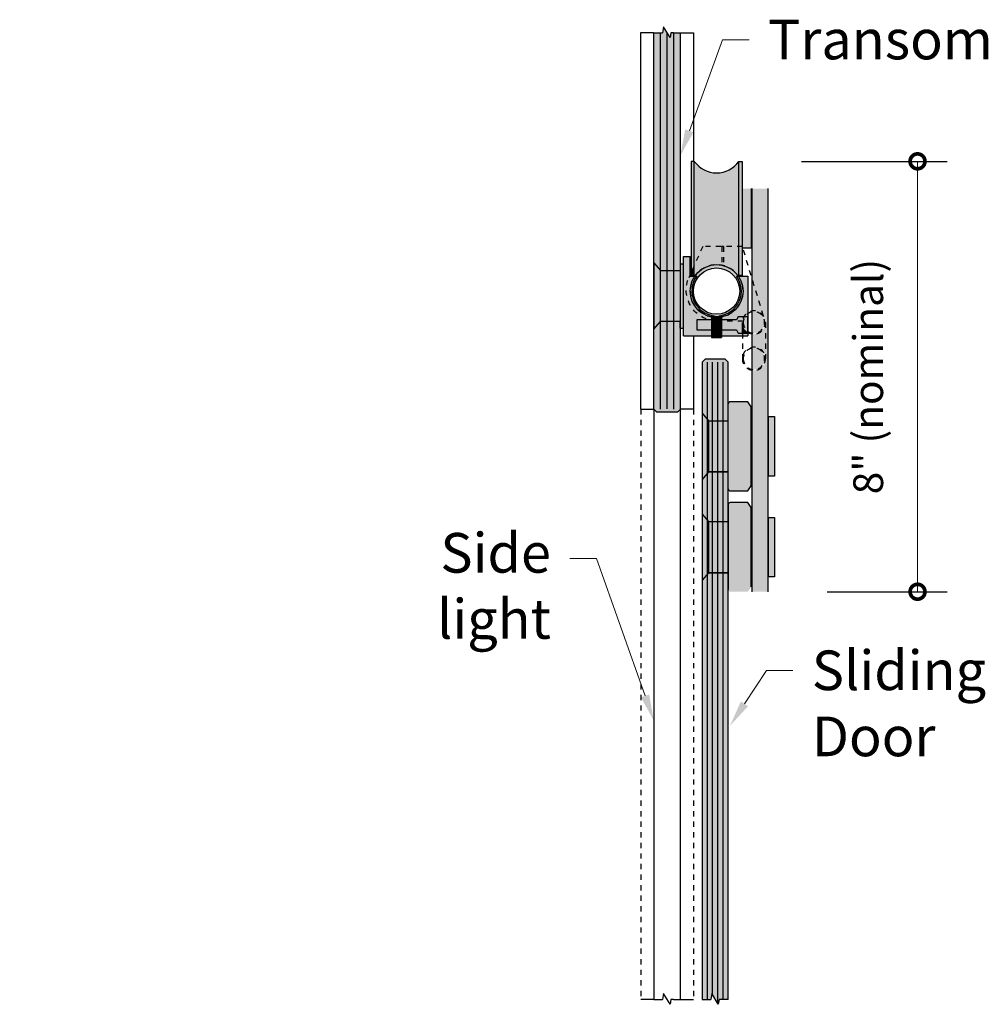
# Model space of a CAD drawing. Units: inches. Extents: x 138 to 1948, y 402 to 1051.
# Drawn here: x 1801 to 1819, y 587 to 605 of the extents above; entities that cross this region are included whole.
import ezdxf
from ezdxf import colors
from ezdxf.entities.mleader import LeaderData, LeaderLine
from ezdxf.math import Vec2, Vec3

# ---------------------------------------------------------------- set-up
doc = ezdxf.new("R2010")
doc.units = ezdxf.units.IN
doc.header["$LTSCALE"] = 0.125
doc.header["$MEASUREMENT"] = 0
doc.header["$PDMODE"] = 32
doc.linetypes.add('DASHED2', pattern=[0.375, 0.25, -0.125])
doc.layers.get('Defpoints').update_dxf_attribs({"color": 30})
for name, color, linetype in [('01 Cut', 7, 'Continuous'), ('02 Med', 82, 'Continuous'), ('03 Lite', 161, 'Continuous'), ('04 Hidden', 6, 'DASHED2'), ('1', 53, 'Continuous')]:
    doc.layers.add(name, color=color, linetype=linetype)
doc.layers.add('06 Dims', color=1, linetype='Continuous', lineweight=5)
doc.styles.get("Standard").update_dxf_attribs({"font": 'Century Gothic'})
doc.dimstyles.new('1-2', dxfattribs={"dimscale": 18, "dimtxt": 0.03125, "dimasz": 0.03125, "dimexe": 0.03125, "dimexo": 0.0625, "dimgap": 0.03125, "dimtad": 1, "dimdec": 4, "dimlfac": 0.25, "dimzin": 0, "dimdsep": 46, "dimlunit": 4, "dimtxsty": 'Standard', "dimblk": 'DOTSMALL', "dimblk1": 'DOTSMALL', "dimblk2": 'DOTSMALL', "dimcen": 0, "dimclrd": 256, "dimclre": 256, "dimclrt": 256, "dimadec": 0, "dimazin": 0, "dimtfac": 0.75, "dimtdec": 4, "dimtofl": 0, "dimtmove": 0, "dimatfit": 3, "dimldrblk": 'DOT', "dimfxl": 1, "dimfrac": 2, "dimtolj": 1, "dimtzin": 0, "dimlwd": -1, "dimarcsym": 0})

# ---------------------------------------------------------------- blocks, each defined once
blk = doc.blocks.new('_DotSmall')
at = {"color": 0, "linetype": 'ByBlock', "const_width": 0.5}
blk.add_lwpolyline([(-0.0625, 0, 1), (0.0625, 0, 1)], format="xyb", close=True, dxfattribs=at)
blk = doc.blocks.new('*D15')
at = {"layer": '06 Dims', "lineweight": -2, "transparency": 16777216}
for p, q in [((1815.417, 602.598), (1818.173, 602.598)), ((1815.902, 594.457), (1818.173, 594.457))]:
    blk.add_line(p, q, dxfattribs=at)
at = {"layer": '06 Dims', "transparency": 16777216}
blk.add_line((1817.611, 602.598), (1817.611, 594.457), dxfattribs=at)
at = {"layer": 'Defpoints', "color": 0, "transparency": 16777216}
for p in [(1814.292, 602.598), (1814.777, 594.457), (1817.611, 594.457)]:
    blk.add_point(p, dxfattribs=at)
at = {"layer": '06 Dims', "transparency": 16777216, "xscale": 0.5625, "yscale": 0.5625, "zscale": 0.5625}
for p, rotation in [((1817.611, 602.598), 90), ((1817.611, 594.457), 270)]:
    blk.add_blockref('_DotSmall', p, dxfattribs=dict(at, rotation=rotation))
at = {"layer": '06 Dims', "transparency": 16777216, "insert": (1816.677, 598.527), "char_height": 0.5625, "attachment_point": 5, "rotation": 90}
blk.add_mtext('\\A1;8" (nominal)', dxfattribs=at)
blk = doc.blocks.new('_Dot')
at = {"color": 0, "linetype": 'ByBlock', "lineweight": -2}
blk.add_line((-0.5, 0), (-1, 0), dxfattribs=at)
at = {"color": 0, "linetype": 'ByBlock', "const_width": 0.5}
blk.add_lwpolyline([(-0.25, 0, 1), (0.25, 0, 1)], format="xyb", close=True, dxfattribs=at)
blk = doc.blocks.new('D_Eclipse_GlassMount_Profile')
for p, q in [((-0.625, 0.65625), (-0.5, 0.65625)), ((-0.625, -0.84375), (-0.625, 0.65625)), ((-0.5, 0.28125), (-0.5, 0.65625)), ((-1.1875, 0.53125), (-1.0625, 0.390625)), ((-1.1875, 0.53125), (-1.1875, -0.71875)), ((-0.6875, 0.515625), (-0.625, 0.515625)), ((-0.6875, 0.515625), (-0.6875, 0.390625)), ((-0.5, 0.28125), (-0.375, 0.28125)), ((0.375, 0.28125), (0.59375, 0.28125)), ((0.59375, 0.28125), (0.59375, -0.84375)), ((-0.09375, -0.484375), (-0.09375, -0.875)), ((0.09375, -0.484375), (-0.09375, -0.484375)), ((-0.046875, -0.4664), (-0.046875, -0.484375)), ((0.046875, -0.4664), (0.046875, -0.484375)), ((0.09375, -0.484375), (0.09375, -0.875)), ((-1.1875, -0.71875), (-1.0625, -0.578125)), ((-0.6875, -0.703125), (-0.6875, -0.578125)), ((-0.6875, -0.703125), (-0.625, -0.703125)), ((-0.625, -0.84375), (-0.09375, -0.84375)), ((-0.09375, -0.875), (0.09375, -0.875)), ((0.09375, -0.84375), (0.59375, -0.84375))]:
    blk.add_line(p, q)
for points in [[(-1.0625, 0.390625), (-0.6875, 0.390625), (-0.6875, -0.578125), (-1.0625, -0.578125)], [(0.375, -0.734375), (0.40625, -0.796875), (0.59375, -0.796875), (0.59375, -0.484375), (0.40625, -0.484375), (0.375, -0.546875), (-0.375, -0.546875), (-0.375, -0.734375)]]:
    blk.add_lwpolyline(points, close=True)
for start, end in [(143.1301024, 264.2608295), (275.7391705, 36.8698976)]:
    blk.add_arc((0, 0), 0.46875, start, end)
blk = doc.blocks.new('D_Eclipse_Door Stop')
for p, q in [((-0.887, -0.472), (-0.487, 0.844)), ((-0.487, 0.844), (0.263, 0.844)), ((-0.128, 0.844), (-0.096, 0.844)), ((-0.128, 0.844), (-0.128, 0.483)), ((-0.096, 0.844), (-0.096, 0.491)), ((0.263, 0.844), (0.527, 0.251)), ((-0.924, -0.594), (-0.924, -1.281)), ((0, -0.562), (-0.487, -0.562)), ((-0.487, -0.594), (-0.487, -1.281))]:
    blk.add_line(p, q)
for centre, radius in [((0, 0), 0.5), ((-0.706, -0.594), 0.219), ((-0.706, -0.594), 0.203), ((-0.706, -1.281), 0.219), ((-0.706, -1.281), 0.203)]:
    blk.add_circle(centre, radius)
blk.add_arc((-0.008, 0.02), 0.583, 270.8342, 24.5992)

msp = doc.modelspace()

# ---------------------------------------------------------------- hatches: boundary and pattern name
at = {"layer": '1', "transparency": 33554687}
h = msp.add_hatch(color=256, dxfattribs=at)
h.dxf.hatch_style = 1
h.set_gradient(color1=(0, 135, 199), color2=(0, 135, 199), rotation=90, tint=1, name='CYLINDER')
h.paths.add_polyline_path([(1813.12054, 599.56593), (1812.74554, 599.56593), (1812.62054, 599.4253), (1812.62054, 597.90822), (1812.67722, 597.85181), (1813.06643, 597.85181), (1813.12054, 597.90563)])
h.paths.add_polyline_path([(1813.12054, 600.53468), (1812.99554, 600.53468), (1812.99554, 599.56593), (1813.12054, 599.56593)])
h.paths.add_polyline_path([(1812.99554, 600.53468), (1812.87054, 600.53468), (1812.87054, 599.56593), (1812.99554, 599.56593)])
h.paths.add_polyline_path([(1812.87054, 600.53468), (1812.74554, 600.53468), (1812.74554, 599.56593), (1812.87054, 599.56593)])
h.paths.add_polyline_path([(1812.74554, 600.53468), (1812.62054, 600.6753), (1812.62054, 599.4253), (1812.74554, 599.56593)])
h.paths.add_polyline_path([(1813.12054, 605.03083), (1812.99554, 605.03083), (1812.99554, 600.53468), (1813.12054, 600.53468)])
h.paths.add_polyline_path([(1812.92715, 604.93896), (1812.87054, 605.03148), (1812.87054, 600.53468), (1812.99554, 600.53468), (1812.99554, 605.03083), (1812.94111, 605.03083)])
h.paths.add_polyline_path([(1812.78619, 605.03083), (1812.74554, 605.03083), (1812.74554, 600.53468), (1812.87054, 600.53468), (1812.87054, 605.03148), (1812.80245, 605.14277)])
h.paths.add_polyline_path([(1812.74554, 605.03083), (1812.62054, 605.03083), (1812.62054, 600.6753), (1812.74554, 600.53468)])
at = {"layer": '1', "transparency": 33554457}
h = msp.add_hatch(color=256, dxfattribs=at)
h.dxf.hatch_style = 1
h.set_gradient(color1=(192, 192, 192), rotation=180, tint=1)
h.paths.add_polyline_path([(1813.38617, 602.59774), (1813.32367, 602.59774), (1813.32367, 600.48978), (1813.38617, 600.6304)])
h = msp.add_hatch(color=256, dxfattribs=at)
h.dxf.hatch_style = 1
h.set_gradient(color1=(192, 192, 192), tint=1, name='INVCYLINDER')
h.paths.add_polyline_path([(1814.22992, 602.59774, -0.51851852), (1813.38617, 602.59774), (1813.38617, 600.6304), (1813.54501, 600.9878), (1814.22992, 600.9878)])
h = msp.add_hatch(color=256, dxfattribs=at)
h.dxf.hatch_style = 1
h.set_gradient(color1=(192, 192, 192), rotation=180, tint=1)
h.paths.add_polyline_path([(1814.29242, 602.59774), (1814.22992, 602.59774), (1814.22992, 600.9878), (1814.29242, 600.9878)])
h = msp.add_hatch(color=256, dxfattribs=at)
h.dxf.hatch_style = 1
h.set_gradient(color1=(192, 192, 192), tint=1, name='INVCYLINDER')
h.paths.add_polyline_path([(1814.46429, 602.08211), (1814.29242, 602.08211), (1814.29242, 600.9878), (1814.29501, 600.9878), (1814.30435, 600.95711), (1814.46429, 600.95711)])
h = msp.add_hatch(color=256, dxfattribs=at)
h.dxf.hatch_style = 1
h.set_gradient(color1=(192, 192, 192), tint=1)
h.paths.add_polyline_path([(1814.77679, 602.08211), (1814.47992, 602.08211), (1814.47992, 600.38025), (1814.69542, 599.67217, -0.14880437), (1814.73251, 599.5503), (1814.73251, 598.8628, -0.46047863), (1814.47992, 598.64669), (1814.47992, 594.45711), (1814.77679, 594.45711)])
h = msp.add_hatch(color=256, dxfattribs=at)
h.dxf.hatch_style = 1
h.set_gradient(color1=(192, 192, 192), tint=1, name='INVCYLINDER')
h.paths.add_polyline_path([(1813.90439, 600.9878), (1813.54501, 600.9878), (1813.38617, 600.6304), (1813.38617, 600.4253), (1813.39464, 600.4253, -0.30039874), (1813.90439, 600.63468)])
h = msp.add_hatch(color=256, dxfattribs=at)
h.dxf.hatch_style = 1
h.set_gradient(color1=(192, 192, 192), tint=1, name='INVCYLINDER')
h.paths.add_polyline_path([(1813.93564, 600.9878), (1813.90439, 600.9878), (1813.90439, 600.63468, -0.01603672), (1813.93564, 600.6275)])
h = msp.add_hatch(color=256, dxfattribs=at)
h.dxf.hatch_style = 1
h.set_gradient(color1=(192, 192, 192), tint=1, name='INVCYLINDER')
h.paths.add_polyline_path([(1814.22992, 600.9878), (1813.93564, 600.9878), (1813.93564, 600.6275, -0.18076832), (1814.22144, 600.4253), (1814.22992, 600.4253)])
h = msp.add_hatch(color=256, dxfattribs=at)
h.dxf.hatch_style = 1
h.set_gradient(color1=(192, 192, 192), rotation=180, tint=1)
h.paths.add_polyline_path([(1814.29242, 600.9878), (1814.22992, 600.9878), (1814.22992, 600.44149), (1814.29242, 600.44149)])
h = msp.add_hatch(color=256, dxfattribs=at)
h.dxf.hatch_style = 1
h.set_gradient(color1=(192, 192, 192), rotation=90, tint=1)
h.paths.add_polyline_path([(1813.18304, 600.65968), (1813.12054, 600.65968), (1813.12054, 599.44093), (1813.18304, 599.44093)])
h = msp.add_hatch(color=256, dxfattribs=at)
h.dxf.hatch_style = 1
h.set_gradient(color1=(192, 192, 192), tint=1, name='INVCURVED')
h.paths.add_polyline_path([(1813.18304, 600.8003), (1813.30804, 600.8003), (1813.30804, 600.4253), (1813.39482, 600.4253), (1813.37992, 600.40225), (1813.35693, 600.36203), (1813.33905, 600.3199), (1813.32436, 600.27075), (1813.31581, 600.23856), (1813.30877, 600.19342), (1813.3076, 600.15649), (1813.31033, 600.09462), (1813.317, 600.04204), (1813.33193, 599.989), (1813.35373, 599.935), (1813.38248, 599.88149), (1813.42299, 599.82473), (1813.44738, 599.79761), (1813.48503, 599.76252), (1813.51601, 599.73794), (1813.53958, 599.72212), (1813.56955, 599.70428), (1813.5965, 599.69115), (1813.62243, 599.68004), (1813.65341, 599.66894), (1813.69079, 599.65816), (1813.71429, 599.65307), (1813.71429, 599.59718), (1813.43304, 599.59718), (1813.43304, 599.40968), (1813.71429, 599.40968), (1813.71429, 599.3003), (1813.18304, 599.3003)])
at = {"layer": '1'}
h = msp.add_hatch(color=9, dxfattribs=at)
h.dxf.hatch_style = 1
h.paths.add_polyline_path([(1813.30819, 600.14405, 1), (1814.3079, 600.14405, 1)])
h.paths.add_polyline_path([(1814.2454, 600.14405, -1), (1813.37069, 600.14405, -1)], flags=16)
at = {"layer": '1', "transparency": 33554457}
h = msp.add_hatch(color=256, dxfattribs=at)
h.dxf.hatch_style = 1
h.set_gradient(color1=(192, 192, 192), tint=1)
h.paths.add_polyline_path([(1813.38617, 600.6304), (1813.32367, 600.48978), (1813.32367, 600.44149), (1813.38617, 600.44149)])
h = msp.add_hatch(color=256, dxfattribs=at)
h.dxf.hatch_style = 1
h.set_gradient(color1=(192, 192, 192), tint=1, name='INVCURVED')
h.paths.add_polyline_path([(1814.40179, 600.4253), (1814.22144, 600.4253), (1814.22983, 600.41196), (1814.24657, 600.38459), (1814.26354, 600.34977), (1814.27571, 600.32026), (1814.28923, 600.2801), (1814.29917, 600.23937), (1814.30486, 600.1966), (1814.30813, 600.1434), (1814.3, 600.05369), (1814.28492, 599.99101), (1814.26102, 599.93162), (1814.22513, 599.86941), (1814.19491, 599.82685), (1814.16899, 599.79803), (1814.13288, 599.76438), (1814.09004, 599.73012), (1814.05148, 599.70626), (1813.99579, 599.67996), (1813.93458, 599.65977), (1813.90179, 599.65292), (1813.90179, 599.59718), (1814.18304, 599.59718), (1814.21429, 599.65968), (1814.40179, 599.65968)])
h = msp.add_hatch(color=256, dxfattribs=at)
h.dxf.hatch_style = 1
h.set_gradient(color1=(192, 192, 192), tint=1)
h.paths.add_polyline_path([(1814.47992, 600.38025), (1814.47992, 599.76642, -0.29168748), (1814.69542, 599.67217)], flags=17)
h = msp.add_hatch(color=256, dxfattribs=at)
h.dxf.hatch_style = 1
h.set_gradient(color1=(192, 192, 192), tint=1)
h.paths.add_polyline_path([(1814.47992, 599.75059), (1814.47992, 599.35002, 0.46413737), (1814.71689, 599.5503, 0.46413737)], flags=17)
h = msp.add_hatch(color=256, dxfattribs=at)
h.dxf.hatch_style = 1
h.set_gradient(color1=(192, 192, 192), rotation=90, tint=1, name='CYLINDER')
h.paths.add_polyline_path([(1813.71429, 599.59053, -0.01405034), (1813.68224, 599.59718), (1813.43304, 599.59718), (1813.43304, 599.40968), (1813.71429, 599.40968)])
h = msp.add_hatch(color=256, dxfattribs=at)
h.dxf.hatch_style = 1
h.set_gradient(color1=(192, 192, 192), tint=1, name='INVCYLINDER')
h.paths.add_polyline_path([(1813.90179, 599.65292, -0.09458878), (1813.71429, 599.65292), (1813.71429, 599.59718), (1813.90179, 599.59718)])
h = msp.add_hatch(color=256, dxfattribs=at)
h.dxf.hatch_style = 1
h.set_gradient(color1=(192, 192, 192), rotation=90, tint=1, name='CYLINDER')
h.paths.add_polyline_path([(1813.90179, 599.59718), (1813.71429, 599.59718), (1813.71429, 599.59053, 0.04047492), (1813.80804, 599.58155), (1813.90179, 599.58155)])
h = msp.add_hatch(color=256, dxfattribs=at)
h.dxf.hatch_style = 1
h.set_gradient(color1=(192, 192, 192), rotation=90, tint=1, name='CYLINDER')
h.paths.add_polyline_path([(1813.90179, 599.58155), (1813.80804, 599.58155, -0.04047492), (1813.71429, 599.59053), (1813.71429, 599.40968), (1813.90179, 599.40968)])
h = msp.add_hatch(color=256, dxfattribs=at)
h.dxf.hatch_style = 1
h.set_gradient(color1=(192, 192, 192), rotation=90, tint=1, name='CYLINDER')
h.paths.add_polyline_path([(1814.29501, 599.5503, -0.1316525), (1814.32432, 599.65968), (1814.21429, 599.65968), (1814.18304, 599.59718), (1813.90179, 599.59718), (1813.90179, 599.40968), (1814.18304, 599.40968), (1814.21429, 599.34718), (1814.29501, 599.34718)])
h = msp.add_hatch(color=256, dxfattribs=at)
h.dxf.hatch_style = 1
h.set_gradient(color1=(192, 192, 192), rotation=90, tint=1, name='CYLINDER')
h.paths.add_polyline_path([(1814.3426, 599.65968), (1814.32432, 599.65968, 0.1316525), (1814.29501, 599.5503, 0.26426914), (1814.40179, 599.36238), (1814.40179, 599.38082, -0.25187154), (1814.31064, 599.5503, -0.14311789)])
h = msp.add_hatch(color=256, dxfattribs=at)
h.dxf.hatch_style = 1
h.set_gradient(color1=(192, 192, 192), rotation=90, tint=1, name='CYLINDER')
h.paths.add_polyline_path([(1814.30958, 599.47181), (1814.30861, 599.47382), (1814.30172, 599.49482), (1814.30122, 599.49855, -0.05254627), (1814.2951, 599.54399), (1814.29501, 599.54467), (1814.29501, 599.34718), (1814.40179, 599.34718), (1814.40179, 599.36238, -0.00887982), (1814.39519, 599.36648), (1814.3924, 599.3682), (1814.39047, 599.3696, -0.01467709), (1814.38008, 599.37715), (1814.37844, 599.37834), (1814.37725, 599.37938, -0.02000602), (1814.36402, 599.39083), (1814.36115, 599.39332), (1814.3587, 599.396, -0.02134534), (1814.34611, 599.40979), (1814.34501, 599.41099), (1814.34433, 599.41193, -0.07962868)])
h = msp.add_hatch(color=256, dxfattribs=at)
h.dxf.hatch_style = 1
h.set_gradient(color1=(192, 192, 192), rotation=90, tint=1, name='CYLINDER')
h.paths.add_polyline_path([(1814.40179, 599.65968), (1814.3426, 599.65968, 0.14311789), (1814.31064, 599.5503, 0.25187154), (1814.40179, 599.38082)], flags=17)
h = msp.add_hatch(color=256, dxfattribs=at)
h.dxf.hatch_style = 1
h.set_gradient(color1=(192, 192, 192), tint=1)
h.paths.add_polyline_path([(1814.73251, 599.5503, -0.46047863), (1814.47992, 599.33419), (1814.47992, 599.07892, -0.46047863), (1814.73251, 598.8628)], flags=17)
h = msp.add_hatch(color=256, dxfattribs=at)
h.dxf.hatch_style = 1
h.set_gradient(color1=(192, 192, 192), tint=1, name='INVCYLINDER')
h.paths.add_polyline_path([(1813.90179, 599.40968), (1813.71429, 599.40968), (1813.71429, 599.26905), (1813.90179, 599.26905)])
h = msp.add_hatch(color=256, dxfattribs=at)
h.dxf.hatch_style = 1
h.set_gradient(color1=(192, 192, 192), tint=1, name='INVCURVED')
h.paths.add_polyline_path([(1813.90179, 599.3003), (1813.90179, 599.40968), (1814.18304, 599.40968), (1814.21429, 599.34718), (1814.40179, 599.34718), (1814.40179, 599.3003)])
h = msp.add_hatch(color=256, dxfattribs=at)
h.dxf.hatch_style = 1
h.set_gradient(color1=(192, 192, 192), tint=1)
h.paths.add_polyline_path([(1814.71689, 598.8628, 0.46413737), (1814.47992, 599.06309), (1814.47992, 598.66252, 0.46413737)], flags=17)
at = {"layer": '1', "transparency": 33554687}
h = msp.add_hatch(color=256, dxfattribs=at)
h.dxf.hatch_style = 1
h.set_gradient(color1=(0, 135, 199), color2=(0, 135, 199), rotation=90, tint=1, name='CYLINDER')
h.paths.add_polyline_path([(1814.02679, 598.80061), (1813.97272, 598.8544), (1813.58925, 598.8544), (1813.53253, 598.79795), (1813.53253, 597.83211), (1813.65753, 597.69149), (1814.02679, 597.6915)])
at = {"layer": '1', "transparency": 33554457}
h = msp.add_hatch(color=256, dxfattribs=at)
h.dxf.hatch_style = 1
h.set_gradient(color1=(192, 192, 192), tint=1, name='INVCYLINDER')
h.paths.add_polyline_path([(1814.46429, 597.95711), (1814.40179, 598.05086), (1814.06679, 598.05086, 0.41421356), (1814.02679, 598.01086), (1814.02679, 596.40336, 0.41421355), (1814.06679, 596.36336), (1814.40179, 596.36336), (1814.46429, 596.45711)])
at = {"layer": '1', "transparency": 33554687}
h = msp.add_hatch(color=256, dxfattribs=at)
h.dxf.hatch_style = 1
h.set_gradient(color1=(0, 135, 199), color2=(0, 135, 199), rotation=90, tint=1, name='CYLINDER')
h.paths.add_polyline_path([(1813.63257, 597.71957), (1813.53253, 597.83211), (1813.53253, 596.58211), (1813.63257, 596.69465)])
h = msp.add_hatch(color=256, dxfattribs=at)
h.dxf.hatch_style = 1
h.set_gradient(color1=(0, 135, 199), color2=(0, 135, 199), rotation=90, tint=1, name='CYLINDER')
h.paths.add_polyline_path([(1813.65753, 597.69149), (1813.63257, 597.71957), (1813.63257, 596.69465), (1813.65753, 596.72274)])
h = msp.add_hatch(color=256, dxfattribs=at)
h.dxf.hatch_style = 1
h.set_gradient(color1=(0, 135, 199), color2=(0, 135, 199), rotation=90, tint=1, name='CYLINDER')
h.paths.add_polyline_path([(1813.73254, 597.69149), (1813.65753, 597.69149), (1813.65753, 596.72274), (1813.73254, 596.72274)])
h = msp.add_hatch(color=256, dxfattribs=at)
h.dxf.hatch_style = 1
h.set_gradient(color1=(0, 135, 199), color2=(0, 135, 199), rotation=90, tint=1, name='CYLINDER')
h.paths.add_polyline_path([(1813.83253, 597.69149), (1813.73254, 597.69149), (1813.73254, 596.72274), (1813.83253, 596.72274)])
h = msp.add_hatch(color=256, dxfattribs=at)
h.dxf.hatch_style = 1
h.set_gradient(color1=(0, 135, 199), color2=(0, 135, 199), rotation=90, tint=1, name='CYLINDER')
h.paths.add_polyline_path([(1813.93255, 597.69149), (1813.83253, 597.69149), (1813.83253, 596.72274), (1813.93255, 596.72274)])
h = msp.add_hatch(color=256, dxfattribs=at)
h.dxf.hatch_style = 1
h.set_gradient(color1=(0, 135, 199), color2=(0, 135, 199), rotation=90, tint=1, name='CYLINDER')
h.paths.add_polyline_path([(1814.02679, 597.69149), (1813.93255, 597.69149), (1813.93255, 596.72274), (1814.02679, 596.72274)])
at = {"layer": '1', "transparency": 33554457}
h = msp.add_hatch(color=256, dxfattribs=at)
h.dxf.hatch_style = 1
h.set_gradient(color1=(192, 192, 192), tint=1)
h.paths.add_polyline_path([(1814.90179, 597.76961), (1814.79242, 597.76961), (1814.79242, 596.64461), (1814.90179, 596.64461)])
at = {"layer": '1', "transparency": 33554687}
h = msp.add_hatch(color=256, dxfattribs=at)
h.dxf.hatch_style = 1
h.set_gradient(color1=(0, 135, 199), color2=(0, 135, 199), rotation=90, tint=1, name='CYLINDER')
h.paths.add_polyline_path([(1813.73254, 596.72274), (1813.65753, 596.72274), (1813.63257, 596.69465), (1813.63257, 595.81332), (1813.65753, 595.78524), (1813.73254, 595.78524)])
h = msp.add_hatch(color=256, dxfattribs=at)
h.dxf.hatch_style = 1
h.set_gradient(color1=(0, 135, 199), color2=(0, 135, 199), rotation=90, tint=1, name='CYLINDER')
h.paths.add_polyline_path([(1813.83253, 596.72274), (1813.73254, 596.72274), (1813.73254, 595.78524), (1813.83253, 595.78524)])
h = msp.add_hatch(color=256, dxfattribs=at)
h.dxf.hatch_style = 1
h.set_gradient(color1=(0, 135, 199), color2=(0, 135, 199), rotation=90, tint=1, name='CYLINDER')
h.paths.add_polyline_path([(1813.93255, 596.72274), (1813.83253, 596.72274), (1813.83253, 595.78524), (1813.93255, 595.78524)])
h = msp.add_hatch(color=256, dxfattribs=at)
h.dxf.hatch_style = 1
h.set_gradient(color1=(0, 135, 199), color2=(0, 135, 199), rotation=90, tint=1, name='CYLINDER')
h.paths.add_polyline_path([(1813.93255, 596.72274), (1814.02679, 596.72274), (1814.02679, 595.78524), (1813.93255, 595.78524)])
h = msp.add_hatch(color=256, dxfattribs=at)
h.dxf.hatch_style = 1
h.set_gradient(color1=(0, 135, 199), color2=(0, 135, 199), rotation=90, tint=1, name='CYLINDER')
h.paths.add_polyline_path([(1813.63257, 596.69465), (1813.53253, 596.58211), (1813.53253, 595.92586), (1813.63257, 595.81332)])
at = {"layer": '1', "transparency": 33554457}
h = msp.add_hatch(color=256, dxfattribs=at)
h.dxf.hatch_style = 1
h.set_gradient(color1=(192, 192, 192), tint=1, name='INVCYLINDER')
h.paths.add_polyline_path([(1814.46429, 596.05086), (1814.40179, 596.14461), (1814.06679, 596.14461, 0.41421357), (1814.02679, 596.10461), (1814.02679, 595.78524), (1814.02679, 595.78524), (1814.02679, 594.81649), (1814.02679, 594.49711, 0.41421353), (1814.06679, 594.45711), (1814.40179, 594.45711), (1814.46429, 594.55086)])
at = {"layer": '1', "transparency": 33554687}
h = msp.add_hatch(color=256, dxfattribs=at)
h.dxf.hatch_style = 1
h.set_gradient(color1=(0, 135, 199), color2=(0, 135, 199), rotation=90, tint=1, name='CYLINDER')
h.paths.add_polyline_path([(1813.63257, 595.81332), (1813.53253, 595.92586), (1813.53253, 594.67586), (1813.63257, 594.7884)])
h = msp.add_hatch(color=256, dxfattribs=at)
h.dxf.hatch_style = 1
h.set_gradient(color1=(0, 135, 199), color2=(0, 135, 199), rotation=90, tint=1, name='CYLINDER')
h.paths.add_polyline_path([(1813.65753, 595.78524), (1813.63257, 595.81332), (1813.63257, 594.7884), (1813.65753, 594.81649)])
at = {"layer": '1', "transparency": 33554457}
h = msp.add_hatch(color=256, dxfattribs=at)
h.dxf.hatch_style = 1
h.set_gradient(color1=(192, 192, 192), tint=1)
h.paths.add_polyline_path([(1814.90179, 595.86336), (1814.79242, 595.86336), (1814.79242, 594.73836), (1814.90179, 594.73836)])
at = {"layer": '1', "transparency": 33554687}
h = msp.add_hatch(color=256, dxfattribs=at)
h.dxf.hatch_style = 1
h.set_gradient(color1=(0, 135, 199), color2=(0, 135, 199), rotation=90, tint=1, name='CYLINDER')
h.paths.add_polyline_path([(1813.73254, 595.78524), (1813.65753, 595.78524), (1813.65753, 594.81649), (1813.73254, 594.81649)])
h = msp.add_hatch(color=256, dxfattribs=at)
h.dxf.hatch_style = 1
h.set_gradient(color1=(0, 135, 199), color2=(0, 135, 199), rotation=90, tint=1, name='CYLINDER')
h.paths.add_polyline_path([(1813.83253, 595.78524), (1813.73254, 595.78524), (1813.73254, 594.81649), (1813.83253, 594.81649)])
h = msp.add_hatch(color=256, dxfattribs=at)
h.dxf.hatch_style = 1
h.set_gradient(color1=(0, 135, 199), color2=(0, 135, 199), rotation=90, tint=1, name='CYLINDER')
h.paths.add_polyline_path([(1813.93255, 595.78524), (1813.83253, 595.78524), (1813.83253, 594.81649), (1813.93255, 594.81649)])
h = msp.add_hatch(color=256, dxfattribs=at)
h.dxf.hatch_style = 1
h.set_gradient(color1=(0, 135, 199), color2=(0, 135, 199), rotation=90, tint=1, name='CYLINDER')
h.paths.add_polyline_path([(1814.02679, 595.78524), (1813.93255, 595.78524), (1813.93255, 594.81649), (1814.02679, 594.81649)])
h = msp.add_hatch(color=256, dxfattribs=at)
h.dxf.hatch_style = 1
h.set_gradient(color1=(0, 135, 199), color2=(0, 135, 199), rotation=90, tint=1, name='CYLINDER')
h.paths.add_polyline_path([(1813.53253, 586.74498), (1813.63257, 586.74498), (1813.63257, 594.7884), (1813.53253, 594.67586)])
h = msp.add_hatch(color=256, dxfattribs=at)
h.dxf.hatch_style = 1
h.set_gradient(color1=(0, 135, 199), color2=(0, 135, 199), rotation=90, tint=1, name='CYLINDER')
h.paths.add_polyline_path([(1813.63257, 586.74498), (1813.69893, 586.74498), (1813.7152, 586.85693), (1813.73254, 586.82858), (1813.73254, 594.81649), (1813.65753, 594.81649), (1813.63257, 594.7884)])
h = msp.add_hatch(color=256, dxfattribs=at)
h.dxf.hatch_style = 1
h.set_gradient(color1=(0, 135, 199), color2=(0, 135, 199), rotation=90, tint=1, name='CYLINDER')
h.paths.add_polyline_path([(1813.83253, 594.81649), (1813.73254, 594.81649), (1813.73254, 586.82858), (1813.83253, 586.66516)])
h = msp.add_hatch(color=256, dxfattribs=at)
h.dxf.hatch_style = 1
h.set_gradient(color1=(0, 135, 199), color2=(0, 135, 199), rotation=90, tint=1, name='CYLINDER')
h.paths.add_polyline_path([(1813.93255, 594.81649), (1813.83253, 594.81649), (1813.83253, 586.66393), (1813.8399, 586.65311), (1813.85385, 586.74498), (1813.93255, 586.74498)])
h = msp.add_hatch(color=256, dxfattribs=at)
h.dxf.hatch_style = 1
h.set_gradient(color1=(0, 135, 199), color2=(0, 135, 199), rotation=90, tint=1, name='CYLINDER')
h.paths.add_polyline_path([(1814.02679, 594.81649), (1813.93255, 594.81649), (1813.93255, 586.74498), (1814.02679, 586.74498)])

# ---------------------------------------------------------------- linework, layer by layer
at = {"color": 7, "lineweight": 15}
msp.add_line((1814.29242, 600.95711), (1814.29242, 602.08211), dxfattribs=at)
for radius in [0.49985, 0.43735]:
    msp.add_circle((1813.80804, 600.14405), radius)
at = {"layer": '01 Cut'}
for p, q in [((1812.62054, 597.90822), (1812.62054, 605.03083)), ((1813.12054, 605.03083), (1813.12054, 597.90822)), ((1814.29501, 599.34718), (1814.29501, 599.55009)), ((1814.29501, 599.55009), (1814.29919, 599.50821)), ((1812.67722, 597.85181), (1812.62054, 597.90822)), ((1813.06643, 597.85181), (1812.67722, 597.85181)), ((1813.06643, 597.85181), (1813.12054, 597.90563)), ((1813.7152, 586.85693), (1813.69893, 586.74498)), ((1813.8399, 586.65311), (1813.7152, 586.85693)), ((1813.53253, 586.74498), (1813.69893, 586.74498)), ((1813.85385, 586.74498), (1813.8399, 586.65311)), ((1814.02679, 586.74498), (1813.85385, 586.74498))]:
    msp.add_line(p, q, dxfattribs=at)
msp.add_lwpolyline([(1814.02679, 586.74498), (1814.02679, 598.80061), (1813.97272, 598.8544), (1813.58925, 598.8544), (1813.53253, 598.79795), (1813.53253, 586.74498)], dxfattribs=at)
at = {"layer": '01 Cut', "color": 7, "lineweight": 15}
msp.add_circle((1813.80804, 600.14405), 0.49985, dxfattribs=at)
at = {"layer": '02 Med'}
for p, q in [((1813.32367, 602.59774), (1813.32367, 600.44149)), ((1813.38617, 602.59774), (1813.32367, 602.59774)), ((1813.38617, 600.4253), (1813.38617, 602.59774)), ((1814.22992, 602.59774), (1814.29242, 602.59774)), ((1814.22992, 600.4253), (1814.22992, 602.59774)), ((1814.29242, 602.59774), (1814.29242, 600.44149)), ((1814.46429, 602.08211), (1814.46429, 600.95711)), ((1814.47992, 594.45711), (1814.47992, 602.08211)), ((1814.77679, 602.08211), (1814.77679, 594.45711)), ((1814.46429, 600.95711), (1814.29242, 600.95711)), ((1814.46429, 600.96406), (1814.47992, 600.96406)), ((1813.32367, 600.44149), (1813.38617, 600.44149)), ((1814.29242, 600.44149), (1814.22992, 600.44149)), ((1814.40179, 598.05086), (1814.06679, 598.05086)), ((1814.46429, 597.95711), (1814.40179, 598.05086)), ((1814.46429, 596.45711), (1814.46429, 597.95711)), ((1814.46429, 597.95711), (1814.47992, 597.95711)), ((1813.53253, 597.83211), (1813.65753, 597.69149)), ((1813.65179, 597.69149), (1814.02679, 597.69149)), ((1813.65753, 597.69149), (1813.65753, 596.72274)), ((1814.79242, 596.64461), (1814.79242, 597.76961)), ((1814.79242, 597.76961), (1814.90179, 597.76961)), ((1814.90179, 597.76961), (1814.90179, 596.64461)), ((1813.65753, 596.72274), (1813.53253, 596.58211)), ((1813.65179, 596.72274), (1814.02679, 596.72274)), ((1814.77679, 596.65156), (1814.79242, 596.65156)), ((1814.90179, 596.64461), (1814.79242, 596.64461)), ((1814.06679, 596.36336), (1814.40179, 596.36336)), ((1814.40179, 596.36336), (1814.46429, 596.45711)), ((1814.46429, 596.45711), (1814.47992, 596.45711)), ((1814.47992, 596.45711), (1814.46429, 596.45711)), ((1814.02679, 596.10461), (1814.02679, 594.49711)), ((1814.40179, 596.14461), (1814.06679, 596.14461)), ((1814.46429, 596.05086), (1814.40179, 596.14461)), ((1814.46429, 594.55086), (1814.46429, 596.05086)), ((1814.46429, 596.05086), (1814.47992, 596.05086)), ((1813.53253, 595.92586), (1813.65753, 595.78524)), ((1814.79242, 594.73836), (1814.79242, 595.86336)), ((1814.79242, 595.86336), (1814.90179, 595.86336)), ((1814.90179, 595.86336), (1814.90179, 594.73836)), ((1813.65179, 595.78524), (1814.02679, 595.78524)), ((1813.65753, 595.78524), (1813.65753, 594.81649)), ((1814.02679, 595.78524), (1814.02679, 594.81649)), ((1813.65753, 594.81649), (1813.53253, 594.67586)), ((1813.65179, 594.81649), (1814.02679, 594.81649)), ((1814.77679, 594.74531), (1814.79242, 594.74531)), ((1814.90179, 594.73836), (1814.79242, 594.73836))]:
    msp.add_line(p, q, dxfattribs=at)
for points in [[(1813.53253, 597.83211), (1813.65753, 597.69149), (1814.02679, 597.6915)], [(1814.02679, 596.72274), (1813.65753, 596.72274), (1813.53253, 596.58211)], [(1813.53253, 595.92586), (1813.65753, 595.78524), (1814.02679, 595.78524)], [(1814.02679, 594.81649), (1813.65753, 594.81649), (1813.53253, 594.67586)]]:
    msp.add_lwpolyline(points, dxfattribs=at)
for centre, radius, start, end in [((1813.80804, 602.89517), 0.51618, 215.184849, 324.815151), ((1814.06679, 598.01086), 0.04, 90, 180.000001), ((1814.06679, 596.40336), 0.04, 180.000001, 269.999998), ((1814.06679, 596.10461), 0.04, 90, 180.000001)]:
    msp.add_arc(centre, radius, start, end, dxfattribs=at)
at = {"layer": '03 Lite'}
for p, q in [((1812.80245, 605.14277), (1812.78619, 605.03083)), ((1812.92715, 604.93896), (1812.80245, 605.14277)), ((1812.6148, 605.03083), (1812.36613, 605.03083)), ((1812.37129, 597.90822), (1812.37075, 605.03083)), ((1812.62054, 605.03083), (1812.7398, 605.03083)), ((1812.7398, 605.03083), (1812.78619, 605.03083)), ((1812.94111, 605.03083), (1812.92715, 604.93896)), ((1812.9898, 605.03083), (1812.94111, 605.03083)), ((1812.9898, 605.03083), (1813.1148, 605.03083)), ((1813.10906, 605.03083), (1813.37054, 605.03083)), ((1813.37054, 605.03083), (1813.37054, 602.59774)), ((1813.37054, 599.3003), (1813.37054, 597.90822)), ((1812.37054, 597.90822), (1812.62054, 597.90822)), ((1812.62054, 597.90822), (1812.62054, 586.7424)), ((1813.37054, 597.90822), (1813.12054, 597.90822)), ((1813.12054, 597.90563), (1813.12054, 586.7424)), ((1812.80245, 586.85693), (1812.78619, 586.74498)), ((1812.92715, 586.65311), (1812.80245, 586.85693)), ((1812.62054, 586.74498), (1812.37187, 586.74498)), ((1812.62054, 586.74498), (1812.7398, 586.74498)), ((1812.7398, 586.74498), (1812.78619, 586.74498)), ((1812.94111, 586.74498), (1812.92715, 586.65311)), ((1812.9898, 586.74498), (1812.94111, 586.74498)), ((1812.9898, 586.74498), (1813.1148, 586.74498)), ((1813.1148, 586.74498), (1813.37187, 586.74498))]:
    msp.add_line(p, q, dxfattribs=at)
at = {"layer": '04 Hidden'}
for p, q in [((1812.37054, 597.90822), (1812.37187, 586.74498)), ((1813.37054, 597.90822), (1813.37054, 586.74498))]:
    msp.add_line(p, q, dxfattribs=at)
at = {"layer": 'Defpoints'}
for p, q in [((1812.74554, 597.90822), (1812.74554, 605.03083)), ((1812.87054, 597.91826), (1812.87054, 605.03148)), ((1812.99554, 597.90822), (1812.99554, 605.03083)), ((1813.63257, 586.74498), (1813.63257, 598.79798)), ((1813.73254, 586.82735), (1813.73254, 598.79798)), ((1813.83253, 586.66393), (1813.83253, 598.79798)), ((1813.93255, 586.74498), (1813.93255, 598.79798))]:
    msp.add_line(p, q, dxfattribs=at)

# ---------------------------------------------------------------- block references
at = {"layer": '02 Med'}
msp.add_blockref('D_Eclipse_GlassMount_Profile', (1813.80804, 600.14405), dxfattribs=at)
at = {"layer": '04 Hidden', "xscale": -1}
msp.add_blockref('D_Eclipse_Door Stop', (1813.80804, 600.14405), dxfattribs=at)

# ---------------------------------------------------------------- dimensions: what is measured, and where the dimension line sits
at = {"layer": '06 Dims'}
dim = msp.add_linear_dim(base=(1817.61057, 594.45711), p1=(1814.29242, 602.59774), p2=(1814.77679, 594.45711), angle=90, text='8" (nominal)', dimstyle='1-2', dxfattribs=at)
dim.commit()
dim.dimension.update_dxf_attribs({"geometry": '*D15', "text_midpoint": (1816.67715, 598.52742)})

# ---------------------------------------------------------------- leaders
at = {"layer": '06 Dims', "lineweight": -3}
ml = msp.add_multileader_mtext('Standard', dxfattribs=at)
ml.set_content('\\A1;Transom', color=256)
ml.set_leader_properties(color=256, linetype='ByLayer', lineweight=-1)
ml.build(insert=Vec2(0, 0))
ml.multileader.update_dxf_attribs({"dogleg_length": 0.125, "arrow_head_size": 0.5, "scale": 4})
ctx = ml.context
ctx.base_point, ctx.scale, ctx.char_height, ctx.arrow_head_size, ctx.landing_gap_size, ctx.plane_origin = Vec3(1814.42103, 604.8972), 4, 0.75, 0.5, 0.36, Vec3(1813.12054, 605.7923)
notes = []
notes.append((ctx, [(0, (1, 1, 0), (1813.92103, 604.8972), (1, 0), 0.5, [(0, [(1813.12054, 602.70468)], 0, [])])]))
ctx.mtext.insert, ctx.mtext.width, ctx.mtext.flow_direction = Vec3(1814.78103, 605.27729), 0.9445647, 5
ml = msp.add_multileader_mtext('Standard', dxfattribs=at)
ml.set_content('\\A1;Transom', color=256)
ml.set_leader_properties(color=256, linetype='ByLayer', lineweight=-1)
ml.build(insert=Vec2(0, 0))
ml.multileader.update_dxf_attribs({"dogleg_length": 0.125, "arrow_head_size": 0.5, "scale": 4})
ctx = ml.context
ctx.base_point, ctx.scale, ctx.char_height, ctx.arrow_head_size, ctx.landing_gap_size, ctx.plane_origin = Vec3(1788.79813, 603.94134), 4, 0.5, 0.5, 0.36, Vec3(1786.29988, 607.11159)
notes.append((ctx, [(0, (1, 1, 0), (1788.29813, 603.94134), (1, 0), 0.5, [(0, [(1786.29988, 601.74882)], 0, [])])]))
ctx.mtext.insert, ctx.mtext.width, ctx.mtext.flow_direction = Vec3(1789.15813, 604.19474), 6.2999163, 5
ml = msp.add_multileader_mtext('Standard', dxfattribs=at)
ml.set_content('Side\\Plight', color=256)
ml.set_leader_properties(color=256, linetype='ByLayer', lineweight=-1)
ml.build(insert=Vec2(0, 0))
ml.multileader.update_dxf_attribs({"dogleg_length": 0.125, "arrow_head_size": 0.5, "scale": 4})
ctx = ml.context
ctx.base_point, ctx.scale, ctx.char_height, ctx.arrow_head_size, ctx.landing_gap_size, ctx.plane_origin = Vec3(1808.2722, 595.08564), 4, 0.75, 0.5, 0.36, Vec3(1812.62054, 594.93413)
ctx.text_align_type = 2
notes.append((ctx, [(0, (1, 1, 0), (1811.53163, 595.08564), (-1, 0), 0.5, [(0, [(1812.62054, 592.01457)], 0, [])])]))
ctx.mtext.insert, ctx.mtext.width, ctx.mtext.alignment, ctx.mtext.flow_direction = Vec3(1810.67163, 595.56771), 1.0457872, 3, 5
ml = msp.add_multileader_mtext('Standard', dxfattribs=at)
ml.set_content('\\A1;Sliding Door', color=256)
ml.set_leader_properties(color=256, linetype='ByLayer', lineweight=-1)
ml.build(insert=Vec2(0, 0))
ml.multileader.update_dxf_attribs({"dogleg_length": 0.125, "arrow_head_size": 0.5, "scale": 4})
ctx = ml.context
ctx.base_point, ctx.scale, ctx.char_height, ctx.arrow_head_size, ctx.landing_gap_size, ctx.plane_origin = Vec3(1815.24932, 592.96542), 4, 0.75, 0.5, 0.36, Vec3(1814.06005, 593.6344)
notes.append((ctx, [(0, (1, 1, 0), (1814.74932, 592.96542), (1, 0), 0.5, [(0, [(1814.06005, 591.91831)], 0, [])])]))
ctx.mtext.insert, ctx.mtext.width, ctx.mtext.flow_direction = Vec3(1815.60932, 593.34551), 0.5667381, 5
ml = msp.add_multileader_mtext('Standard', dxfattribs=at)
ml.set_content('\\A1;Sliding\\PDoor', color=256)
ml.set_leader_properties(color=256, linetype='ByLayer', lineweight=-1)
ml.build(insert=Vec2(0, 0))
ml.multileader.update_dxf_attribs({"dogleg_length": 0.125, "arrow_head_size": 0.5, "scale": 4})
ctx = ml.context
ctx.base_point, ctx.scale, ctx.char_height, ctx.arrow_head_size, ctx.landing_gap_size, ctx.plane_origin = Vec3(1789.37975, 590.69027), 4, 0.5, 0.5, 0.36, Vec3(1787.23939, 593.6344)
notes.append((ctx, [(0, (1, 1, 0), (1788.87975, 590.69027), (1, 0), 0.5, [(0, [(1787.23939, 589.64316)], 0, [])])]))
ctx.mtext.insert, ctx.mtext.width, ctx.mtext.flow_direction = Vec3(1789.73975, 590.94367), 7.0106142, 5
for ctx, leaders in notes:
    for number, flags, end, landing, length, lines in leaders:
        leader = LeaderData()
        leader.index, (leader.has_last_leader_line, leader.has_dogleg_vector, leader.attachment_direction) = number, flags
        leader.last_leader_point, leader.dogleg_vector, leader.dogleg_length = Vec3(end), Vec3(landing), length
        for number, points, colour, breaks in lines:
            line = LeaderLine()
            line.index, line.vertices, line.color, line.breaks = number, Vec3.list(points), colors.encode_raw_color(colour), breaks
            leader.lines.append(line)
        ctx.leaders.append(leader)

doc.saveas('drawing.dxf')
